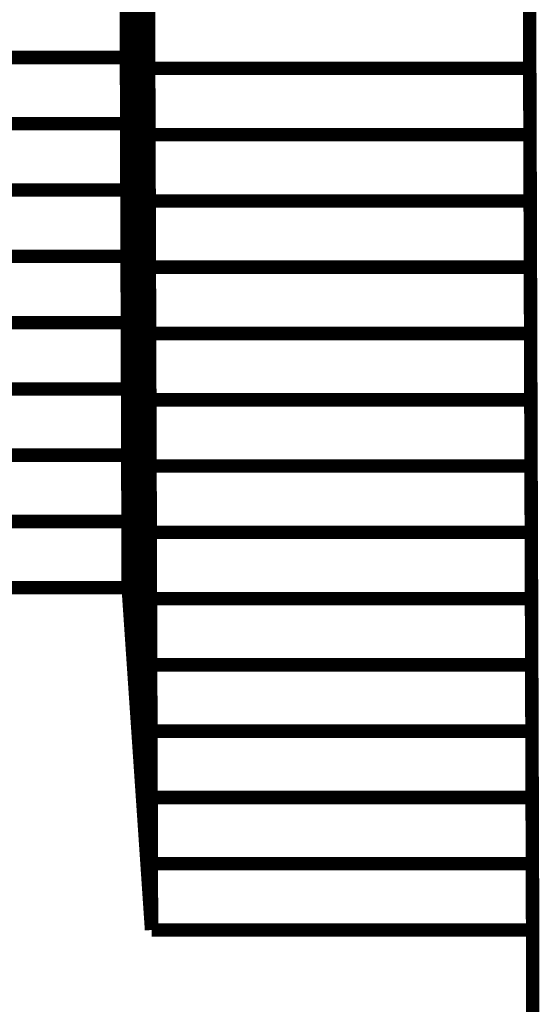
# Model space of a CAD drawing. Extents: x -0.67 to 0.46, y -1.77 to 1.18.
# Drawn here: x -0.01 to 0.1, y -1.24 to -1.02 of the extents above; entities that cross this region are included whole.
import ezdxf

# ---------------------------------------------------------------- set-up
doc = ezdxf.new("R2010")
doc.units = 0
doc.header["$MEASUREMENT"] = 0

msp = doc.modelspace()

# ---------------------------------------------------------------- linework, layer by layer
at = {"color": 0}
for points in [[(0.00723, -0.40984, 0.003, 0.003, 0), (0.00967, -1.14931, 0.003, 0.003, 0)], [(0.00967, -1.14931, 0.003, 0.003, 0), (0.00723, -0.40984, 0.003, 0.003, 0)], [(0.00723, -0.40984, 0.003, 0.003, 0), (0.00967, -1.14931, 0.003, 0.003, 0)], [(0.00967, -1.14931, 0.003, 0.003, 0), (0.00723, -0.40984, 0.003, 0.003, 0)], [(0.01244, -0.48621, 0.003, 0.003, 0), (0.01488, -1.22568, 0.003, 0.003, 0)], [(0.01488, -1.22568, 0.003, 0.003, 0), (0.01244, -0.48621, 0.003, 0.003, 0)], [(0.01244, -0.48621, 0.003, 0.003, 0), (0.01488, -1.22568, 0.003, 0.003, 0)], [(0.01488, -1.22568, 0.003, 0.003, 0), (0.01244, -0.48621, 0.003, 0.003, 0)], [(0.09995, -1.22568, 0.003, 0.003, 0), (0.09751, -0.48621, 0.003, 0.003, 0)], [(0.09995, -1.22568, 0.003, 0.003, 0), (0.09751, -0.48621, 0.003, 0.003, 0)], [(0.00903, -0.95511, 0.003, 0.003, 0), (0.01424, -1.03149, 0.003, 0.003, 0)], [(0.01424, -1.03149, 0.003, 0.003, 0), (0.00903, -0.95511, 0.003, 0.003, 0)], [(0.00903, -0.95511, 0.003, 0.003, 0), (0.01424, -1.03149, 0.003, 0.003, 0)], [(0.01424, -1.03149, 0.003, 0.003, 0), (0.00903, -0.95511, 0.003, 0.003, 0)], [(0.00909, -0.97461, 0.003, 0.003, 0), (0.0143, -1.05099, 0.003, 0.003, 0)], [(0.0143, -1.05099, 0.003, 0.003, 0), (0.00909, -0.97461, 0.003, 0.003, 0)], [(0.00909, -0.97461, 0.003, 0.003, 0), (0.0143, -1.05099, 0.003, 0.003, 0)], [(0.0143, -1.05099, 0.003, 0.003, 0), (0.00909, -0.97461, 0.003, 0.003, 0)], [(0.00929, -1.03313, 0.003, 0.003, 0), (0.00916, -0.99412, 0.003, 0.003, 0)], [(0.00916, -0.99412, 0.003, 0.003, 0), (0.01437, -1.0705, 0.003, 0.003, 0)], [(0.01437, -1.0705, 0.003, 0.003, 0), (0.00916, -0.99412, 0.003, 0.003, 0)], [(0.00929, -1.03313, 0.003, 0.003, 0), (0.00916, -0.99412, 0.003, 0.003, 0)], [(0.00916, -0.99412, 0.003, 0.003, 0), (0.01437, -1.0705, 0.003, 0.003, 0)], [(0.01437, -1.0705, 0.003, 0.003, 0), (0.00916, -0.99412, 0.003, 0.003, 0)], [(0.01411, -0.99248, 0.003, 0.003, 0), (0.01424, -1.03149, 0.003, 0.003, 0)], [(0.01411, -0.99248, 0.003, 0.003, 0), (0.01424, -1.03149, 0.003, 0.003, 0)], [(0.00918, -1.00141, 0.003, 0.003, 0), (0.00928, -1.03099, 0.003, 0.003, 0)], [(0.00918, -1.00141, 0.003, 0.003, 0), (0.00928, -1.03099, 0.003, 0.003, 0)], [(0.01424, -1.03342, 0.003, 0.003, 0), (0.01415, -1.00384, 0.003, 0.003, 0)], [(0.01424, -1.03342, 0.003, 0.003, 0), (0.01415, -1.00384, 0.003, 0.003, 0)], [(0.09922, -1.00384, 0.003, 0.003, 0), (0.09932, -1.03342, 0.003, 0.003, 0)], [(0.09922, -1.00384, 0.003, 0.003, 0), (0.09932, -1.03342, 0.003, 0.003, 0)], [(0.01417, -1.01199, 0.003, 0.003, 0), (0.0143, -1.05099, 0.003, 0.003, 0)], [(0.01417, -1.01199, 0.003, 0.003, 0), (0.0143, -1.05099, 0.003, 0.003, 0)], [(0.00935, -1.05263, 0.003, 0.003, 0), (0.00922, -1.01362, 0.003, 0.003, 0)], [(0.00922, -1.01362, 0.003, 0.003, 0), (0.01443, -1.09, 0.003, 0.003, 0)], [(0.01443, -1.09, 0.003, 0.003, 0), (0.00922, -1.01362, 0.003, 0.003, 0)], [(0.00935, -1.05263, 0.003, 0.003, 0), (0.00922, -1.01362, 0.003, 0.003, 0)], [(0.00922, -1.01362, 0.003, 0.003, 0), (0.01443, -1.09, 0.003, 0.003, 0)], [(0.01443, -1.09, 0.003, 0.003, 0), (0.00922, -1.01362, 0.003, 0.003, 0)], [(0.00923, -1.0162, 0.003, 0.003, 0), (0.00933, -1.04578, 0.003, 0.003, 0)], [(0.00923, -1.0162, 0.003, 0.003, 0), (0.00933, -1.04578, 0.003, 0.003, 0)], [(0.01429, -1.04821, 0.003, 0.003, 0), (0.01419, -1.01863, 0.003, 0.003, 0)], [(0.01429, -1.04821, 0.003, 0.003, 0), (0.01419, -1.01863, 0.003, 0.003, 0)], [(0.09927, -1.01863, 0.003, 0.003, 0), (0.09937, -1.04821, 0.003, 0.003, 0)], [(0.09927, -1.01863, 0.003, 0.003, 0), (0.09937, -1.04821, 0.003, 0.003, 0)], [(-0.08274, -1.03099, 0.003, 0.003, 0), (0.00928, -1.03099, 0.003, 0.003, 0)], [(0.00928, -1.03099, 0.003, 0.003, 0), (-0.08274, -1.03099, 0.003, 0.003, 0)], [(-0.08274, -1.03099, 0.003, 0.003, 0), (0.00928, -1.03099, 0.003, 0.003, 0)], [(0.00928, -1.03099, 0.003, 0.003, 0), (-0.08274, -1.03099, 0.003, 0.003, 0)], [(0.00928, -1.03099, 0.003, 0.003, 0), (0.00938, -1.06057, 0.003, 0.003, 0)], [(0.00928, -1.03099, 0.003, 0.003, 0), (0.00938, -1.06057, 0.003, 0.003, 0)], [(0.01424, -1.03149, 0.003, 0.003, 0), (0.01437, -1.0705, 0.003, 0.003, 0)], [(0.01424, -1.03149, 0.003, 0.003, 0), (0.01437, -1.0705, 0.003, 0.003, 0)], [(0.00941, -1.07213, 0.003, 0.003, 0), (0.00929, -1.03313, 0.003, 0.003, 0)], [(0.00929, -1.03313, 0.003, 0.003, 0), (0.0145, -1.10951, 0.003, 0.003, 0)], [(0.0145, -1.10951, 0.003, 0.003, 0), (0.00929, -1.03313, 0.003, 0.003, 0)], [(0.00941, -1.07213, 0.003, 0.003, 0), (0.00929, -1.03313, 0.003, 0.003, 0)], [(0.00929, -1.03313, 0.003, 0.003, 0), (0.0145, -1.10951, 0.003, 0.003, 0)], [(0.0145, -1.10951, 0.003, 0.003, 0), (0.00929, -1.03313, 0.003, 0.003, 0)], [(0.01434, -1.063, 0.003, 0.003, 0), (0.01424, -1.03342, 0.003, 0.003, 0)], [(0.01424, -1.03342, 0.003, 0.003, 0), (0.09932, -1.03342, 0.003, 0.003, 0)], [(0.09932, -1.03342, 0.003, 0.003, 0), (0.01424, -1.03342, 0.003, 0.003, 0)], [(0.01434, -1.063, 0.003, 0.003, 0), (0.01424, -1.03342, 0.003, 0.003, 0)], [(0.01424, -1.03342, 0.003, 0.003, 0), (0.09932, -1.03342, 0.003, 0.003, 0)], [(0.09932, -1.03342, 0.003, 0.003, 0), (0.01424, -1.03342, 0.003, 0.003, 0)], [(0.09932, -1.03342, 0.003, 0.003, 0), (0.09942, -1.063, 0.003, 0.003, 0)], [(0.09932, -1.03342, 0.003, 0.003, 0), (0.09942, -1.063, 0.003, 0.003, 0)], [(-0.08269, -1.04578, 0.003, 0.003, 0), (0.00933, -1.04578, 0.003, 0.003, 0)], [(0.00933, -1.04578, 0.003, 0.003, 0), (-0.08269, -1.04578, 0.003, 0.003, 0)], [(-0.08269, -1.04578, 0.003, 0.003, 0), (0.00933, -1.04578, 0.003, 0.003, 0)], [(0.00933, -1.04578, 0.003, 0.003, 0), (-0.08269, -1.04578, 0.003, 0.003, 0)], [(0.00933, -1.04578, 0.003, 0.003, 0), (0.00942, -1.07536, 0.003, 0.003, 0)], [(0.00933, -1.04578, 0.003, 0.003, 0), (0.00942, -1.07536, 0.003, 0.003, 0)], [(0.01439, -1.07779, 0.003, 0.003, 0), (0.01429, -1.04821, 0.003, 0.003, 0)], [(0.01429, -1.04821, 0.003, 0.003, 0), (0.09937, -1.04821, 0.003, 0.003, 0)], [(0.09937, -1.04821, 0.003, 0.003, 0), (0.01429, -1.04821, 0.003, 0.003, 0)], [(0.01439, -1.07779, 0.003, 0.003, 0), (0.01429, -1.04821, 0.003, 0.003, 0)], [(0.01429, -1.04821, 0.003, 0.003, 0), (0.09937, -1.04821, 0.003, 0.003, 0)], [(0.09937, -1.04821, 0.003, 0.003, 0), (0.01429, -1.04821, 0.003, 0.003, 0)], [(0.09937, -1.04821, 0.003, 0.003, 0), (0.09946, -1.07779, 0.003, 0.003, 0)], [(0.09937, -1.04821, 0.003, 0.003, 0), (0.09946, -1.07779, 0.003, 0.003, 0)], [(0.0143, -1.05099, 0.003, 0.003, 0), (0.01443, -1.09, 0.003, 0.003, 0)], [(0.0143, -1.05099, 0.003, 0.003, 0), (0.01443, -1.09, 0.003, 0.003, 0)], [(0.00948, -1.09164, 0.003, 0.003, 0), (0.00935, -1.05263, 0.003, 0.003, 0)], [(0.00935, -1.05263, 0.003, 0.003, 0), (0.01456, -1.12901, 0.003, 0.003, 0)], [(0.01456, -1.12901, 0.003, 0.003, 0), (0.00935, -1.05263, 0.003, 0.003, 0)], [(0.00948, -1.09164, 0.003, 0.003, 0), (0.00935, -1.05263, 0.003, 0.003, 0)], [(0.00935, -1.05263, 0.003, 0.003, 0), (0.01456, -1.12901, 0.003, 0.003, 0)], [(0.01456, -1.12901, 0.003, 0.003, 0), (0.00935, -1.05263, 0.003, 0.003, 0)], [(-0.08264, -1.06057, 0.003, 0.003, 0), (0.00938, -1.06057, 0.003, 0.003, 0)], [(0.00938, -1.06057, 0.003, 0.003, 0), (-0.08264, -1.06057, 0.003, 0.003, 0)], [(-0.08264, -1.06057, 0.003, 0.003, 0), (0.00938, -1.06057, 0.003, 0.003, 0)], [(0.00938, -1.06057, 0.003, 0.003, 0), (-0.08264, -1.06057, 0.003, 0.003, 0)], [(0.00938, -1.06057, 0.003, 0.003, 0), (0.00947, -1.09015, 0.003, 0.003, 0)], [(0.00938, -1.06057, 0.003, 0.003, 0), (0.00947, -1.09015, 0.003, 0.003, 0)], [(0.01444, -1.09258, 0.003, 0.003, 0), (0.01434, -1.063, 0.003, 0.003, 0)], [(0.01434, -1.063, 0.003, 0.003, 0), (0.09942, -1.063, 0.003, 0.003, 0)], [(0.09942, -1.063, 0.003, 0.003, 0), (0.01434, -1.063, 0.003, 0.003, 0)], [(0.01444, -1.09258, 0.003, 0.003, 0), (0.01434, -1.063, 0.003, 0.003, 0)], [(0.01434, -1.063, 0.003, 0.003, 0), (0.09942, -1.063, 0.003, 0.003, 0)], [(0.09942, -1.063, 0.003, 0.003, 0), (0.01434, -1.063, 0.003, 0.003, 0)], [(0.09942, -1.063, 0.003, 0.003, 0), (0.09951, -1.09258, 0.003, 0.003, 0)], [(0.09942, -1.063, 0.003, 0.003, 0), (0.09951, -1.09258, 0.003, 0.003, 0)], [(0.01437, -1.0705, 0.003, 0.003, 0), (0.0145, -1.10951, 0.003, 0.003, 0)], [(0.01437, -1.0705, 0.003, 0.003, 0), (0.0145, -1.10951, 0.003, 0.003, 0)], [(0.00954, -1.11115, 0.003, 0.003, 0), (0.00941, -1.07213, 0.003, 0.003, 0)], [(0.00941, -1.07213, 0.003, 0.003, 0), (0.01462, -1.14852, 0.003, 0.003, 0)], [(0.01462, -1.14852, 0.003, 0.003, 0), (0.00941, -1.07213, 0.003, 0.003, 0)], [(0.00954, -1.11115, 0.003, 0.003, 0), (0.00941, -1.07213, 0.003, 0.003, 0)], [(0.00941, -1.07213, 0.003, 0.003, 0), (0.01462, -1.14852, 0.003, 0.003, 0)], [(0.01462, -1.14852, 0.003, 0.003, 0), (0.00941, -1.07213, 0.003, 0.003, 0)], [(-0.08259, -1.07536, 0.003, 0.003, 0), (0.00942, -1.07536, 0.003, 0.003, 0)], [(0.00942, -1.07536, 0.003, 0.003, 0), (-0.08259, -1.07536, 0.003, 0.003, 0)], [(-0.08259, -1.07536, 0.003, 0.003, 0), (0.00942, -1.07536, 0.003, 0.003, 0)], [(0.00942, -1.07536, 0.003, 0.003, 0), (-0.08259, -1.07536, 0.003, 0.003, 0)], [(0.00942, -1.07536, 0.003, 0.003, 0), (0.00952, -1.10494, 0.003, 0.003, 0)], [(0.00942, -1.07536, 0.003, 0.003, 0), (0.00952, -1.10494, 0.003, 0.003, 0)], [(0.01449, -1.10737, 0.003, 0.003, 0), (0.01439, -1.07779, 0.003, 0.003, 0)], [(0.01439, -1.07779, 0.003, 0.003, 0), (0.09946, -1.07779, 0.003, 0.003, 0)], [(0.09946, -1.07779, 0.003, 0.003, 0), (0.01439, -1.07779, 0.003, 0.003, 0)], [(0.01449, -1.10737, 0.003, 0.003, 0), (0.01439, -1.07779, 0.003, 0.003, 0)], [(0.01439, -1.07779, 0.003, 0.003, 0), (0.09946, -1.07779, 0.003, 0.003, 0)], [(0.09946, -1.07779, 0.003, 0.003, 0), (0.01439, -1.07779, 0.003, 0.003, 0)], [(0.09946, -1.07779, 0.003, 0.003, 0), (0.09956, -1.10737, 0.003, 0.003, 0)], [(0.09946, -1.07779, 0.003, 0.003, 0), (0.09956, -1.10737, 0.003, 0.003, 0)], [(-0.08255, -1.09015, 0.003, 0.003, 0), (0.00947, -1.09015, 0.003, 0.003, 0)], [(0.00947, -1.09015, 0.003, 0.003, 0), (-0.08255, -1.09015, 0.003, 0.003, 0)], [(-0.08255, -1.09015, 0.003, 0.003, 0), (0.00947, -1.09015, 0.003, 0.003, 0)], [(0.00947, -1.09015, 0.003, 0.003, 0), (-0.08255, -1.09015, 0.003, 0.003, 0)], [(0.00947, -1.09015, 0.003, 0.003, 0), (0.00957, -1.11972, 0.003, 0.003, 0)], [(0.00947, -1.09015, 0.003, 0.003, 0), (0.00957, -1.11972, 0.003, 0.003, 0)], [(0.01443, -1.09, 0.003, 0.003, 0), (0.01456, -1.12901, 0.003, 0.003, 0)], [(0.01443, -1.09, 0.003, 0.003, 0), (0.01456, -1.12901, 0.003, 0.003, 0)], [(0.00961, -1.13065, 0.003, 0.003, 0), (0.00948, -1.09164, 0.003, 0.003, 0)], [(0.00948, -1.09164, 0.003, 0.003, 0), (0.01469, -1.16802, 0.003, 0.003, 0)], [(0.01469, -1.16802, 0.003, 0.003, 0), (0.00948, -1.09164, 0.003, 0.003, 0)], [(0.00961, -1.13065, 0.003, 0.003, 0), (0.00948, -1.09164, 0.003, 0.003, 0)], [(0.00948, -1.09164, 0.003, 0.003, 0), (0.01469, -1.16802, 0.003, 0.003, 0)], [(0.01469, -1.16802, 0.003, 0.003, 0), (0.00948, -1.09164, 0.003, 0.003, 0)], [(0.01453, -1.12216, 0.003, 0.003, 0), (0.01444, -1.09258, 0.003, 0.003, 0)], [(0.01444, -1.09258, 0.003, 0.003, 0), (0.09951, -1.09258, 0.003, 0.003, 0)], [(0.09951, -1.09258, 0.003, 0.003, 0), (0.01444, -1.09258, 0.003, 0.003, 0)], [(0.01453, -1.12216, 0.003, 0.003, 0), (0.01444, -1.09258, 0.003, 0.003, 0)], [(0.01444, -1.09258, 0.003, 0.003, 0), (0.09951, -1.09258, 0.003, 0.003, 0)], [(0.09951, -1.09258, 0.003, 0.003, 0), (0.01444, -1.09258, 0.003, 0.003, 0)], [(0.09951, -1.09258, 0.003, 0.003, 0), (0.09961, -1.12216, 0.003, 0.003, 0)], [(0.09951, -1.09258, 0.003, 0.003, 0), (0.09961, -1.12216, 0.003, 0.003, 0)], [(-0.0825, -1.10494, 0.003, 0.003, 0), (0.00952, -1.10494, 0.003, 0.003, 0)], [(0.00952, -1.10494, 0.003, 0.003, 0), (-0.0825, -1.10494, 0.003, 0.003, 0)], [(-0.0825, -1.10494, 0.003, 0.003, 0), (0.00952, -1.10494, 0.003, 0.003, 0)], [(0.00952, -1.10494, 0.003, 0.003, 0), (-0.0825, -1.10494, 0.003, 0.003, 0)], [(0.00952, -1.10494, 0.003, 0.003, 0), (0.00962, -1.13452, 0.003, 0.003, 0)], [(0.00952, -1.10494, 0.003, 0.003, 0), (0.00962, -1.13452, 0.003, 0.003, 0)], [(0.01459, -1.13695, 0.003, 0.003, 0), (0.01449, -1.10737, 0.003, 0.003, 0)], [(0.01449, -1.10737, 0.003, 0.003, 0), (0.09956, -1.10737, 0.003, 0.003, 0)], [(0.09956, -1.10737, 0.003, 0.003, 0), (0.01449, -1.10737, 0.003, 0.003, 0)], [(0.01459, -1.13695, 0.003, 0.003, 0), (0.01449, -1.10737, 0.003, 0.003, 0)], [(0.01449, -1.10737, 0.003, 0.003, 0), (0.09956, -1.10737, 0.003, 0.003, 0)], [(0.09956, -1.10737, 0.003, 0.003, 0), (0.01449, -1.10737, 0.003, 0.003, 0)], [(0.09956, -1.10737, 0.003, 0.003, 0), (0.09966, -1.13695, 0.003, 0.003, 0)], [(0.09956, -1.10737, 0.003, 0.003, 0), (0.09966, -1.13695, 0.003, 0.003, 0)], [(0.0145, -1.10951, 0.003, 0.003, 0), (0.01462, -1.14852, 0.003, 0.003, 0)], [(0.0145, -1.10951, 0.003, 0.003, 0), (0.01462, -1.14852, 0.003, 0.003, 0)], [(0.00954, -1.11115, 0.003, 0.003, 0), (0.01475, -1.18753, 0.003, 0.003, 0)], [(0.00967, -1.14931, 0.003, 0.003, 0), (0.00954, -1.11115, 0.003, 0.003, 0)], [(0.01475, -1.18753, 0.003, 0.003, 0), (0.00954, -1.11115, 0.003, 0.003, 0)], [(0.00954, -1.11115, 0.003, 0.003, 0), (0.01475, -1.18753, 0.003, 0.003, 0)], [(0.00967, -1.14931, 0.003, 0.003, 0), (0.00954, -1.11115, 0.003, 0.003, 0)], [(0.01475, -1.18753, 0.003, 0.003, 0), (0.00954, -1.11115, 0.003, 0.003, 0)], [(-0.08245, -1.11972, 0.003, 0.003, 0), (0.00957, -1.11972, 0.003, 0.003, 0)], [(0.00957, -1.11972, 0.003, 0.003, 0), (-0.08245, -1.11972, 0.003, 0.003, 0)], [(-0.08245, -1.11972, 0.003, 0.003, 0), (0.00957, -1.11972, 0.003, 0.003, 0)], [(0.00957, -1.11972, 0.003, 0.003, 0), (-0.08245, -1.11972, 0.003, 0.003, 0)], [(0.00957, -1.11972, 0.003, 0.003, 0), (0.00967, -1.14931, 0.003, 0.003, 0)], [(0.00957, -1.11972, 0.003, 0.003, 0), (0.00967, -1.14931, 0.003, 0.003, 0)], [(0.01463, -1.15174, 0.003, 0.003, 0), (0.01453, -1.12216, 0.003, 0.003, 0)], [(0.01453, -1.12216, 0.003, 0.003, 0), (0.09961, -1.12216, 0.003, 0.003, 0)], [(0.09961, -1.12216, 0.003, 0.003, 0), (0.01453, -1.12216, 0.003, 0.003, 0)], [(0.01463, -1.15174, 0.003, 0.003, 0), (0.01453, -1.12216, 0.003, 0.003, 0)], [(0.01453, -1.12216, 0.003, 0.003, 0), (0.09961, -1.12216, 0.003, 0.003, 0)], [(0.09961, -1.12216, 0.003, 0.003, 0), (0.01453, -1.12216, 0.003, 0.003, 0)], [(0.09961, -1.12216, 0.003, 0.003, 0), (0.09971, -1.15174, 0.003, 0.003, 0)], [(0.09961, -1.12216, 0.003, 0.003, 0), (0.09971, -1.15174, 0.003, 0.003, 0)], [(0.00961, -1.13065, 0.003, 0.003, 0), (0.01482, -1.20703, 0.003, 0.003, 0)], [(0.00967, -1.14931, 0.003, 0.003, 0), (0.00961, -1.13065, 0.003, 0.003, 0)], [(0.01482, -1.20703, 0.003, 0.003, 0), (0.00961, -1.13065, 0.003, 0.003, 0)], [(0.00961, -1.13065, 0.003, 0.003, 0), (0.01482, -1.20703, 0.003, 0.003, 0)], [(0.00967, -1.14931, 0.003, 0.003, 0), (0.00961, -1.13065, 0.003, 0.003, 0)], [(0.01482, -1.20703, 0.003, 0.003, 0), (0.00961, -1.13065, 0.003, 0.003, 0)], [(0.01456, -1.12901, 0.003, 0.003, 0), (0.01469, -1.16802, 0.003, 0.003, 0)], [(0.01456, -1.12901, 0.003, 0.003, 0), (0.01469, -1.16802, 0.003, 0.003, 0)], [(-0.0824, -1.13452, 0.003, 0.003, 0), (0.00962, -1.13452, 0.003, 0.003, 0)], [(0.00962, -1.13452, 0.003, 0.003, 0), (-0.0824, -1.13452, 0.003, 0.003, 0)], [(-0.0824, -1.13452, 0.003, 0.003, 0), (0.00962, -1.13452, 0.003, 0.003, 0)], [(0.00962, -1.13452, 0.003, 0.003, 0), (-0.0824, -1.13452, 0.003, 0.003, 0)], [(0.00962, -1.13452, 0.003, 0.003, 0), (0.00967, -1.14931, 0.003, 0.003, 0)], [(0.00962, -1.13452, 0.003, 0.003, 0), (0.00967, -1.14931, 0.003, 0.003, 0)], [(0.01468, -1.16652, 0.003, 0.003, 0), (0.01459, -1.13695, 0.003, 0.003, 0)], [(0.01459, -1.13695, 0.003, 0.003, 0), (0.09966, -1.13695, 0.003, 0.003, 0)], [(0.09966, -1.13695, 0.003, 0.003, 0), (0.01459, -1.13695, 0.003, 0.003, 0)], [(0.01468, -1.16652, 0.003, 0.003, 0), (0.01459, -1.13695, 0.003, 0.003, 0)], [(0.01459, -1.13695, 0.003, 0.003, 0), (0.09966, -1.13695, 0.003, 0.003, 0)], [(0.09966, -1.13695, 0.003, 0.003, 0), (0.01459, -1.13695, 0.003, 0.003, 0)], [(0.09966, -1.13695, 0.003, 0.003, 0), (0.09976, -1.16652, 0.003, 0.003, 0)], [(0.09966, -1.13695, 0.003, 0.003, 0), (0.09976, -1.16652, 0.003, 0.003, 0)], [(0.00967, -1.14931, 0.003, 0.003, 0), (-0.08235, -1.14931, 0.003, 0.003, 0)], [(0.00967, -1.14931, 0.003, 0.003, 0), (-0.08235, -1.14931, 0.003, 0.003, 0)], [(-0.08235, -1.14931, 0.003, 0.003, 0), (0.00967, -1.14931, 0.003, 0.003, 0)], [(0.00967, -1.14931, 0.003, 0.003, 0), (-0.08235, -1.14931, 0.003, 0.003, 0)], [(0.00967, -1.14931, 0.003, 0.003, 0), (-0.08235, -1.14931, 0.003, 0.003, 0)], [(-0.08235, -1.14931, 0.003, 0.003, 0), (0.00967, -1.14931, 0.003, 0.003, 0)], [(0.01488, -1.22568, 0.003, 0.003, 0), (0.00967, -1.14931, 0.003, 0.003, 0)], [(0.01488, -1.22568, 0.003, 0.003, 0), (0.00967, -1.14931, 0.003, 0.003, 0)], [(0.00967, -1.14931, 0.003, 0.003, 0), (0.01488, -1.22568, 0.003, 0.003, 0)], [(0.01488, -1.22568, 0.003, 0.003, 0), (0.00967, -1.14931, 0.003, 0.003, 0)], [(0.01488, -1.22568, 0.003, 0.003, 0), (0.00967, -1.14931, 0.003, 0.003, 0)], [(0.00967, -1.14931, 0.003, 0.003, 0), (0.01488, -1.22568, 0.003, 0.003, 0)], [(0.01462, -1.14852, 0.003, 0.003, 0), (0.01475, -1.18753, 0.003, 0.003, 0)], [(0.01462, -1.14852, 0.003, 0.003, 0), (0.01475, -1.18753, 0.003, 0.003, 0)], [(0.01473, -1.18131, 0.003, 0.003, 0), (0.01463, -1.15174, 0.003, 0.003, 0)], [(0.01463, -1.15174, 0.003, 0.003, 0), (0.09971, -1.15174, 0.003, 0.003, 0)], [(0.09971, -1.15174, 0.003, 0.003, 0), (0.01463, -1.15174, 0.003, 0.003, 0)], [(0.01473, -1.18131, 0.003, 0.003, 0), (0.01463, -1.15174, 0.003, 0.003, 0)], [(0.01463, -1.15174, 0.003, 0.003, 0), (0.09971, -1.15174, 0.003, 0.003, 0)], [(0.09971, -1.15174, 0.003, 0.003, 0), (0.01463, -1.15174, 0.003, 0.003, 0)], [(0.09971, -1.15174, 0.003, 0.003, 0), (0.09981, -1.18131, 0.003, 0.003, 0)], [(0.09971, -1.15174, 0.003, 0.003, 0), (0.09981, -1.18131, 0.003, 0.003, 0)], [(0.01478, -1.1961, 0.003, 0.003, 0), (0.01468, -1.16652, 0.003, 0.003, 0)], [(0.01468, -1.16652, 0.003, 0.003, 0), (0.09976, -1.16652, 0.003, 0.003, 0)], [(0.09976, -1.16652, 0.003, 0.003, 0), (0.01468, -1.16652, 0.003, 0.003, 0)], [(0.01478, -1.1961, 0.003, 0.003, 0), (0.01468, -1.16652, 0.003, 0.003, 0)], [(0.01468, -1.16652, 0.003, 0.003, 0), (0.09976, -1.16652, 0.003, 0.003, 0)], [(0.09976, -1.16652, 0.003, 0.003, 0), (0.01468, -1.16652, 0.003, 0.003, 0)], [(0.01469, -1.16802, 0.003, 0.003, 0), (0.01482, -1.20703, 0.003, 0.003, 0)], [(0.01469, -1.16802, 0.003, 0.003, 0), (0.01482, -1.20703, 0.003, 0.003, 0)], [(0.09976, -1.16652, 0.003, 0.003, 0), (0.09985, -1.1961, 0.003, 0.003, 0)], [(0.09976, -1.16652, 0.003, 0.003, 0), (0.09985, -1.1961, 0.003, 0.003, 0)], [(0.01483, -1.21089, 0.003, 0.003, 0), (0.01473, -1.18131, 0.003, 0.003, 0)], [(0.01473, -1.18131, 0.003, 0.003, 0), (0.09981, -1.18131, 0.003, 0.003, 0)], [(0.09981, -1.18131, 0.003, 0.003, 0), (0.01473, -1.18131, 0.003, 0.003, 0)], [(0.01483, -1.21089, 0.003, 0.003, 0), (0.01473, -1.18131, 0.003, 0.003, 0)], [(0.01473, -1.18131, 0.003, 0.003, 0), (0.09981, -1.18131, 0.003, 0.003, 0)], [(0.09981, -1.18131, 0.003, 0.003, 0), (0.01473, -1.18131, 0.003, 0.003, 0)], [(0.09981, -1.18131, 0.003, 0.003, 0), (0.09991, -1.21089, 0.003, 0.003, 0)], [(0.09981, -1.18131, 0.003, 0.003, 0), (0.09991, -1.21089, 0.003, 0.003, 0)], [(0.01475, -1.18753, 0.003, 0.003, 0), (0.01488, -1.22568, 0.003, 0.003, 0)], [(0.01475, -1.18753, 0.003, 0.003, 0), (0.01488, -1.22568, 0.003, 0.003, 0)], [(0.01488, -1.22568, 0.003, 0.003, 0), (0.01478, -1.1961, 0.003, 0.003, 0)], [(0.01478, -1.1961, 0.003, 0.003, 0), (0.09985, -1.1961, 0.003, 0.003, 0)], [(0.09985, -1.1961, 0.003, 0.003, 0), (0.01478, -1.1961, 0.003, 0.003, 0)], [(0.01488, -1.22568, 0.003, 0.003, 0), (0.01478, -1.1961, 0.003, 0.003, 0)], [(0.01478, -1.1961, 0.003, 0.003, 0), (0.09985, -1.1961, 0.003, 0.003, 0)], [(0.09985, -1.1961, 0.003, 0.003, 0), (0.01478, -1.1961, 0.003, 0.003, 0)], [(0.09985, -1.1961, 0.003, 0.003, 0), (0.09995, -1.22568, 0.003, 0.003, 0)], [(0.09985, -1.1961, 0.003, 0.003, 0), (0.09995, -1.22568, 0.003, 0.003, 0)], [(0.01482, -1.20703, 0.003, 0.003, 0), (0.01488, -1.22568, 0.003, 0.003, 0)], [(0.01482, -1.20703, 0.003, 0.003, 0), (0.01488, -1.22568, 0.003, 0.003, 0)], [(0.01488, -1.22568, 0.003, 0.003, 0), (0.01483, -1.21089, 0.003, 0.003, 0)], [(0.01483, -1.21089, 0.003, 0.003, 0), (0.09991, -1.21089, 0.003, 0.003, 0)], [(0.09991, -1.21089, 0.003, 0.003, 0), (0.01483, -1.21089, 0.003, 0.003, 0)], [(0.01488, -1.22568, 0.003, 0.003, 0), (0.01483, -1.21089, 0.003, 0.003, 0)], [(0.01483, -1.21089, 0.003, 0.003, 0), (0.09991, -1.21089, 0.003, 0.003, 0)], [(0.09991, -1.21089, 0.003, 0.003, 0), (0.01483, -1.21089, 0.003, 0.003, 0)], [(0.09991, -1.21089, 0.003, 0.003, 0), (0.09995, -1.22568, 0.003, 0.003, 0)], [(0.09991, -1.21089, 0.003, 0.003, 0), (0.09995, -1.22568, 0.003, 0.003, 0)], [(0.09995, -1.22568, 0.003, 0.003, 0), (0.01488, -1.22568, 0.003, 0.003, 0)], [(0.09995, -1.22568, 0.003, 0.003, 0), (0.01488, -1.22568, 0.003, 0.003, 0)], [(0.01488, -1.22568, 0.003, 0.003, 0), (0.09995, -1.22568, 0.003, 0.003, 0)], [(0.09995, -1.22568, 0.003, 0.003, 0), (0.01488, -1.22568, 0.003, 0.003, 0)], [(0.09995, -1.22568, 0.003, 0.003, 0), (0.01488, -1.22568, 0.003, 0.003, 0)], [(0.01488, -1.22568, 0.003, 0.003, 0), (0.09995, -1.22568, 0.003, 0.003, 0)]]:
    msp.add_lwpolyline(points, format="xyseb", dxfattribs=at)
at = {"color": 7}
for points in [[(0.00967, -1.14931, 0.003, 0.003, 0), (-0.08235, -1.14931, 0.003, 0.003, 0)], [(0.01488, -1.22568, 0.003, 0.003, 0), (0.00967, -1.14931, 0.003, 0.003, 0)], [(0.09995, -1.22568, 0.003, 0.003, 0), (0.01488, -1.22568, 0.003, 0.003, 0)], [(0.09995, -1.31946, 0.003, 0.003, 0), (0.09995, -1.22568, 0.003, 0.003, 0)]]:
    msp.add_lwpolyline(points, format="xyseb", dxfattribs=at)

doc.saveas('drawing.dxf')
